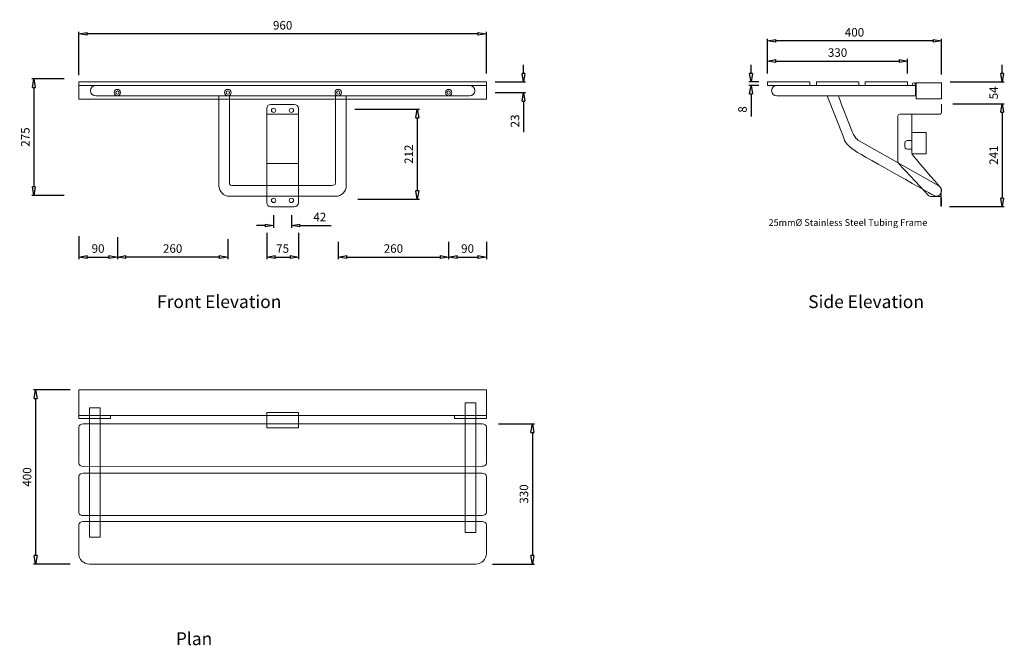
# Model space of a CAD drawing. Units: inches. Extents: x -2729 to 9254, y 110 to 1996.
# Drawn here: x 6940 to 9254, y 527 to 1996 of the extents above; entities that cross this region are included whole.
import ezdxf

# ---------------------------------------------------------------- set-up
doc = ezdxf.new("R2010")
doc.units = ezdxf.units.IN
doc.header["$MEASUREMENT"] = 0
doc.layers.get('DEFPOINTS').update_dxf_attribs({"color": 250})
for name, color, linetype in [('Layer 1', 7, 'Continuous'), ('other materials', 1, 'Continuous'), ('steel', 3, 'Continuous'), ('TEXT', 4, 'Continuous')]:
    doc.layers.add(name, color=color, linetype=linetype)
doc.dimstyles.new('SHOP5', dxfattribs={"dimscale": 10, "dimtxt": 2, "dimasz": 2, "dimexe": 0.5, "dimexo": 2, "dimgap": 1, "dimtad": 3, "dimdec": 0, "dimrnd": 1, "dimzin": 0, "dimdsep": 46, "dimtxsty": 'Standard', "dimblk1": 'CLOSED', "dimblk2": 'CLOSED', "dimsah": 1, "dimcen": 1, "dimdle": 1, "dimclrd": 256, "dimclre": 256, "dimclrt": 4, "dimadec": 0, "dimazin": 0, "dimtfac": 1, "dimtdec": 0, "dimtofl": 0, "dimtmove": 0, "dimatfit": 3, "dimldrblk": 'CLOSED', "dimfxl": 1, "dimtvp": 1.4, "dimtolj": 1, "dimtzin": 0, "dimarcsym": 0})

# ---------------------------------------------------------------- blocks, each defined once
blk = doc.blocks.new('block 27')
at = {"layer": 'other materials', "lineweight": 15}
blk.add_lwpolyline([(172.28, 150.64), (60.27, 150.64), (60.27, 157.64), (172.28, 157.64), (172.28, 150.64)], dxfattribs=at)
for points in [[(61.47, 136.64), (60.81, 136.64), (60.27, 137.03), (60.27, 137.52), (60.27, 137.52), (60.28, 147.44), (60.28, 147.44), (60.28, 147.92), (60.82, 148.31), (61.48, 148.31), (61.48, 148.31), (171.08, 148.31), (171.08, 148.31), (171.74, 148.31), (172.28, 147.91), (172.28, 147.43), (172.28, 147.43), (172.25, 137.53), (172.25, 137.53), (172.25, 137.05), (171.72, 136.66), (171.05, 136.66), (171.05, 136.66), (61.47, 136.64), (61.47, 136.64)], [(61.47, 123.11), (60.81, 123.11), (60.27, 123.5), (60.27, 123.99), (60.27, 123.99), (60.28, 133.91), (60.28, 133.91), (60.28, 134.39), (60.82, 134.78), (61.48, 134.78), (61.48, 134.78), (171.08, 134.78), (171.08, 134.78), (171.74, 134.78), (172.28, 134.38), (172.28, 133.9), (172.28, 133.9), (172.25, 124), (172.25, 124), (172.25, 123.52), (171.72, 123.13), (171.05, 123.13), (171.05, 123.13), (61.47, 123.11), (61.47, 123.11)], [(169.35, 109.8), (170.96, 109.8), (172.27, 111.11), (172.27, 112.72), (172.27, 112.72), (172.28, 120.59), (172.28, 120.59), (172.28, 121.07), (171.74, 121.47), (171.08, 121.47), (171.08, 121.47), (61.47, 121.47), (61.47, 121.47), (60.81, 121.47), (60.27, 121.08), (60.27, 120.6), (60.27, 120.6), (60.27, 112.72), (60.27, 112.72), (60.27, 111.11), (61.58, 109.8), (63.19, 109.8), (63.19, 109.8), (169.35, 109.8), (169.35, 109.8)]]:
    blk.add_open_spline(points, degree=3, knots=[0, 0, 0, 0, 1, 1, 1, 2, 2, 2, 3, 3, 3, 4, 4, 4, 5, 5, 5, 6, 6, 6, 7, 7, 7, 8, 8, 8, 8], dxfattribs=at)
at = {"layer": 'steel', "lineweight": 15}
for points in [[(66.13, 117.19), (63.21, 117.19), (63.21, 152.74), (66.13, 152.74), (66.13, 117.19)], [(169.36, 118.5), (166.44, 118.5), (166.44, 154.05), (169.36, 154.05), (169.36, 118.5)]]:
    blk.add_lwpolyline(points, dxfattribs=at)
at = {"layer": 'steel', "lineweight": 13}
for points in [[(69.02, 149.76), (60.27, 149.76), (60.27, 150.58), (69.02, 150.58), (69.02, 149.76)], [(172.28, 149.82), (163.53, 149.82), (163.53, 150.63), (172.28, 150.63), (172.28, 149.82)]]:
    blk.add_lwpolyline(points, dxfattribs=at)
at = {"layer": 'steel', "lineweight": 20}
blk.add_lwpolyline([(120.65, 147.21), (111.9, 147.21), (111.9, 151.41), (120.65, 151.41), (120.65, 147.21)], dxfattribs=at)
blk = doc.blocks.new('block 12')
at = {"layer": 'steel', "lineweight": 15}
blk.add_lwpolyline([(229.08, 70.98), (233.01, 70.98), (233.01, 76.8), (229.05, 76.8)], dxfattribs=at)
at = {"layer": 'steel', "lineweight": 20}
blk.add_open_spline([(237, 56.48), (237, 56.48), (237, 58.52), (237, 58.91), (237, 59.28), (236.81, 59.25), (236.81, 59.25), (236.81, 59.25), (234.73, 59.25), (234.73, 59.25), (233.84, 59.23), (233.68, 59.47), (233.68, 59.47), (233.68, 59.47), (226.38, 67.26), (225.78, 67.82), (225.18, 68.37), (225.21, 68.93), (225.21, 68.93), (225.21, 68.93), (225.21, 81.29), (225.21, 81.29), (225.21, 81.29), (225.07, 81.85), (225.81, 81.85), (226.55, 81.85), (236.52, 81.85), (236.52, 81.85), (236.52, 81.85), (237.19, 81.74), (237.19, 82.42), (237.19, 83.1), (237.19, 84.57), (237.19, 84.57)], degree=3, knots=[0, 0, 0, 0, 1, 1, 1, 2, 2, 2, 3, 3, 3, 4, 4, 4, 5, 5, 5, 6, 6, 6, 7, 7, 7, 8, 8, 8, 9, 9, 9, 10, 10, 10, 11, 11, 11, 11], dxfattribs=at)
at = {"layer": 'steel', "lineweight": 15}
for points, knots in [([(237.21, 56.57), (237.21, 56.57), (237.13, 61.15), (237.13, 61.15), (237.13, 61.15), (237.22, 61.3), (236.69, 61.89), (236.17, 62.47), (229.21, 70.68), (229.21, 70.68), (229.21, 70.68), (229.05, 70.77), (229.05, 71.43), (229.05, 71.43), (229.05, 81.84), (229.05, 81.84)], [0, 0, 0, 0, 1, 1, 1, 2, 2, 2, 3, 3, 3, 4, 4, 4, 5, 5, 5, 5]), ([(229.03, 72.2), (229.03, 72.2), (228.71, 72.2), (227.9, 72.2), (227.1, 72.2), (227.11, 72.95), (227.11, 72.95), (227.11, 72.95), (227.11, 73.12), (227.11, 73.88), (227.11, 74.64), (227.93, 74.65), (227.93, 74.65), (227.93, 74.65), (228.96, 74.65), (228.96, 74.65), (228.96, 74.65), (229.05, 74.65), (229.05, 74.65)], [0, 0, 0, 0, 1, 1, 1, 2, 2, 2, 3, 3, 3, 4, 4, 4, 5, 5, 5, 6, 6, 6, 6])]:
    blk.add_open_spline(points, degree=3, knots=knots, dxfattribs=at)
blk = doc.blocks.new('block 11')
at = {"layer": 'other materials', "lineweight": 15}
for points in [[(201.03, 89.76), (189.37, 89.76), (189.37, 90.69), (201.03, 90.69), (201.03, 89.76)], [(214.47, 89.76), (202.81, 89.76), (202.81, 90.7), (214.47, 90.7), (214.47, 89.76)], [(227.88, 89.76), (216.22, 89.76), (216.22, 90.69), (227.88, 90.69), (227.88, 89.76)]]:
    blk.add_lwpolyline(points, dxfattribs=at)
blk.add_open_spline([(230, 89.76), (230, 89.76), (191.97, 89.76), (191.97, 89.76), (191.17, 89.76), (190.52, 89.11), (190.52, 88.3), (190.52, 87.5), (191.17, 86.84), (191.97, 86.84), (191.97, 86.84), (230, 86.86), (230, 86.86)], degree=3, knots=[0, 0, 0, 0, 1, 1, 1, 2, 2, 2, 3, 3, 3, 4, 4, 4, 4], dxfattribs=at)
at = {"layer": 'steel', "lineweight": 15}
for points in [[(230.21, 90.44), (230, 90.44), (230, 86.85)], [(237.2, 86.02), (230.21, 86.02), (230.21, 90.44), (237.2, 90.44), (237.2, 86.02)]]:
    blk.add_lwpolyline(points, dxfattribs=at)
for points, knots in [([(230, 90.04), (230, 89.82), (229.82, 89.64), (229.59, 89.64), (229.37, 89.64), (229.18, 89.82), (229.18, 90.04), (229.18, 90.27), (229.37, 90.45), (229.59, 90.45), (229.82, 90.45), (230, 90.27), (230, 90.04)], [0, 0, 0, 0, 1, 1, 1, 2, 2, 2, 3, 3, 3, 4, 4, 4, 4]), ([(205.79, 86.86), (205.79, 86.86), (210.31, 75.34), (210.31, 75.34), (210.31, 75.34), (210.67, 73.44), (213.43, 71.76), (216.19, 70.08), (235.37, 59.38), (235.37, 59.38), (235.37, 59.38), (235.51, 59.34), (235.51, 59.34), (235.6, 59.32), (235.7, 59.31), (235.8, 59.31), (236.57, 59.31), (237.2, 59.99), (237.2, 60.82), (237.2, 61.39), (236.9, 61.89), (236.46, 62.14), (236.46, 62.14), (214.59, 74.5), (214.59, 74.5), (214.59, 74.5), (213.56, 74.94), (212.67, 76.97), (211.77, 79), (208.85, 86.86), (208.85, 86.86)], [0, 0, 0, 0, 1, 1, 1, 2, 2, 2, 3, 3, 3, 4, 4, 4, 5, 5, 5, 6, 6, 6, 7, 7, 7, 8, 8, 8, 9, 9, 9, 10, 10, 10, 10])]:
    blk.add_open_spline(points, degree=3, knots=knots, dxfattribs=at)
at = {"layer": 'steel'}
blk.add_blockref('block 12', (0, 0), dxfattribs=at)
blk = doc.blocks.new('block 10')
at = {"layer": 'Layer 1'}
blk.add_blockref('block 11', (0, 0), dxfattribs=at)
blk = doc.blocks.new('block 14')
at = {"layer": 'steel', "lineweight": 15}
for points in [[(114.39, 82.9), (114.39, 82.58), (114.12, 82.32), (113.8, 82.32), (113.48, 82.32), (113.22, 82.58), (113.22, 82.9), (113.22, 83.22), (113.48, 83.48), (113.8, 83.48), (114.12, 83.48), (114.39, 83.22), (114.39, 82.9)], [(119.29, 82.9), (119.29, 82.58), (119.03, 82.32), (118.7, 82.32), (118.38, 82.32), (118.12, 82.58), (118.12, 82.9), (118.12, 83.22), (118.38, 83.48), (118.7, 83.48), (119.03, 83.48), (119.29, 83.22), (119.29, 82.9)], [(114.39, 58.17), (114.39, 57.84), (114.12, 57.58), (113.8, 57.58), (113.48, 57.58), (113.22, 57.84), (113.22, 58.17), (113.22, 58.49), (113.48, 58.75), (113.8, 58.75), (114.12, 58.75), (114.39, 58.49), (114.39, 58.17)], [(119.29, 58.17), (119.29, 57.84), (119.03, 57.58), (118.7, 57.58), (118.38, 57.58), (118.12, 57.84), (118.12, 58.17), (118.12, 58.49), (118.38, 58.75), (118.7, 58.75), (119.03, 58.75), (119.29, 58.49), (119.29, 58.17)]]:
    blk.add_open_spline(points, degree=3, knots=[0, 0, 0, 0, 1, 1, 1, 2, 2, 2, 3, 3, 3, 4, 4, 4, 4], dxfattribs=at)
blk = doc.blocks.new('block 15')
at = {"layer": 'steel', "lineweight": 9}
for points in [[(71.77, 87.78), (71.77, 87.3), (71.38, 86.91), (70.9, 86.91), (70.41, 86.91), (70.02, 87.3), (70.02, 87.78), (70.02, 88.27), (70.41, 88.66), (70.9, 88.66), (71.38, 88.66), (71.77, 88.27), (71.77, 87.78)], [(102.11, 87.78), (102.11, 87.3), (101.72, 86.91), (101.23, 86.91), (100.75, 86.91), (100.36, 87.3), (100.36, 87.78), (100.36, 88.27), (100.75, 88.66), (101.23, 88.66), (101.72, 88.66), (102.11, 88.27), (102.11, 87.78)], [(132.44, 87.78), (132.44, 87.3), (132.04, 86.91), (131.56, 86.91), (131.08, 86.91), (130.69, 87.3), (130.69, 87.78), (130.69, 88.27), (131.08, 88.66), (131.56, 88.66), (132.04, 88.66), (132.44, 88.27), (132.44, 87.78)], [(162.77, 87.78), (162.77, 87.3), (162.38, 86.91), (161.9, 86.91), (161.41, 86.91), (161.02, 87.3), (161.02, 87.78), (161.02, 88.27), (161.41, 88.66), (161.9, 88.66), (162.38, 88.66), (162.77, 88.27), (162.77, 87.78)]]:
    blk.add_open_spline(points, degree=3, knots=[0, 0, 0, 0, 1, 1, 1, 2, 2, 2, 3, 3, 3, 4, 4, 4, 4], dxfattribs=at)
at = {"layer": 'steel', "lineweight": 5}
for points in [[(71.36, 87.78), (71.36, 87.53), (71.16, 87.32), (70.9, 87.32), (70.64, 87.32), (70.43, 87.53), (70.43, 87.78), (70.43, 88.04), (70.64, 88.25), (70.9, 88.25), (71.16, 88.25), (71.36, 88.04), (71.36, 87.78)], [(101.7, 87.78), (101.7, 87.53), (101.49, 87.32), (101.23, 87.32), (100.97, 87.32), (100.77, 87.53), (100.77, 87.78), (100.77, 88.04), (100.97, 88.25), (101.23, 88.25), (101.49, 88.25), (101.7, 88.04), (101.7, 87.78)], [(132.03, 87.78), (132.03, 87.53), (131.82, 87.32), (131.56, 87.32), (131.3, 87.32), (131.09, 87.53), (131.09, 87.78), (131.09, 88.04), (131.3, 88.25), (131.56, 88.25), (131.82, 88.25), (132.03, 88.04), (132.03, 87.78)], [(162.36, 87.78), (162.36, 87.53), (162.15, 87.32), (161.9, 87.32), (161.64, 87.32), (161.43, 87.53), (161.43, 87.78), (161.43, 88.04), (161.64, 88.25), (161.9, 88.25), (162.15, 88.25), (162.36, 88.04), (162.36, 87.78)]]:
    blk.add_open_spline(points, degree=3, knots=[0, 0, 0, 0, 1, 1, 1, 2, 2, 2, 3, 3, 3, 4, 4, 4, 4], dxfattribs=at)
blk = doc.blocks.new('block 13')
at = {"layer": 'other materials', "lineweight": 15}
for points in [[(172.29, 86.01), (60.28, 86.01), (60.28, 90.69), (172.29, 90.69), (172.29, 86.01)], [(172.29, 89.76), (60.29, 89.76), (60.29, 90.69), (172.29, 90.69), (172.29, 89.76)]]:
    blk.add_lwpolyline(points, dxfattribs=at)
at = {"layer": 'steel', "lineweight": 15}
for points in [[(111.91, 81.81), (120.67, 81.81)], [(111.85, 68.35), (120.61, 68.35)], [(111.9, 59.32), (120.66, 59.32)]]:
    blk.add_lwpolyline(points, dxfattribs=at)
at = {"layer": 'steel', "color": 1, "lineweight": 15}
blk.add_open_spline([(103.02, 89.76), (103.02, 89.76), (64.96, 89.76), (64.96, 89.76), (64.16, 89.76), (63.51, 89.11), (63.51, 88.3), (63.51, 87.49), (64.16, 86.84), (64.96, 86.84), (64.96, 86.84), (103.02, 86.85), (103.02, 86.85), (103.02, 86.85), (129.56, 86.85), (129.56, 86.85), (129.56, 86.85), (167.62, 86.84), (167.62, 86.84), (168.42, 86.84), (169.07, 87.49), (169.07, 88.3), (169.07, 89.11), (168.42, 89.76), (167.62, 89.76), (167.62, 89.76), (129.56, 89.76), (129.56, 89.76), (129.56, 89.76), (103.02, 89.76), (103.02, 89.76)], degree=3, knots=[0, 0, 0, 0, 1, 1, 1, 2, 2, 2, 3, 3, 3, 4, 4, 4, 5, 5, 5, 6, 6, 6, 7, 7, 7, 8, 8, 8, 9, 9, 9, 10, 10, 10, 10], dxfattribs=at)
at = {"layer": 'steel', "lineweight": 15}
for points, knots in [([(98.79, 86.85), (98.79, 86.85), (98.79, 86.65), (98.79, 86.65), (98.79, 86.65), (98.78, 62.24), (98.78, 62.24), (98.78, 60.63), (100.09, 59.32), (101.7, 59.32), (101.7, 59.32), (130.85, 59.32), (130.85, 59.32), (132.46, 59.32), (133.76, 60.63), (133.76, 62.24), (133.76, 62.24), (133.76, 86.85), (133.76, 86.85)], [0, 0, 0, 0, 1, 1, 1, 2, 2, 2, 3, 3, 3, 4, 4, 4, 5, 5, 5, 6, 6, 6, 6]), ([(101.66, 86.85), (101.66, 86.85), (101.66, 86.32), (101.66, 86.32), (101.66, 86.32), (101.66, 62.94), (101.66, 62.94), (101.66, 62.94), (101.67, 62.24), (102.36, 62.24), (103.01, 62.24), (126.46, 62.28), (129.76, 62.28), (129.76, 62.28), (130.85, 62.15), (130.85, 63.13), (130.85, 64.11), (130.85, 86.85), (130.85, 86.85)], [0, 0, 0, 0, 1, 1, 1, 2, 2, 2, 3, 3, 3, 4, 4, 4, 5, 5, 5, 6, 6, 6, 6]), ([(111.91, 57.58), (111.91, 56.94), (112.43, 56.42), (113.07, 56.42), (113.07, 56.42), (119.5, 56.42), (119.5, 56.42), (120.15, 56.42), (120.67, 56.94), (120.67, 57.58), (120.67, 57.58), (120.67, 83.37), (120.67, 83.37), (120.67, 84.02), (120.14, 84.54), (119.5, 84.54), (119.5, 84.54), (113.07, 84.54), (113.07, 84.54), (112.43, 84.54), (111.91, 84.02), (111.91, 83.37), (111.91, 83.37), (111.91, 57.58), (111.91, 57.58)], [0, 0, 0, 0, 1, 1, 1, 2, 2, 2, 3, 3, 3, 4, 4, 4, 5, 5, 5, 6, 6, 6, 7, 7, 7, 8, 8, 8, 8])]:
    blk.add_open_spline(points, degree=3, knots=knots, dxfattribs=at)
at = {"layer": 'steel'}
for name in ['block 15', 'block 14']:
    blk.add_blockref(name, (0, 0), dxfattribs=at)
blk = doc.blocks.new('_CLOSED')
at = {"color": 0, "linetype": 'ByBlock'}
for p, q in [((-1, 0.17), (0, 0)), ((-1, 0.17), (-1, -0.17)), ((0, 0), (-1, -0.17))]:
    blk.add_line(p, q, dxfattribs=at)
blk = doc.blocks.new('*D42')
at = {"lineweight": -2}
for p, q in [((8065.2, 1046.7), (8150, 1046.7)), ((8145, 1026.7), (8145, 737.3)), ((8050.9, 717.3), (8150, 717.3))]:
    blk.add_line(p, q, dxfattribs=at)
at = {"layer": 'DEFPOINTS', "color": 0}
for p in [(8045.2, 1046.7), (8030.9, 717.3), (8145, 717.3)]:
    blk.add_point(p, dxfattribs=at)
at = {"lineweight": -2, "xscale": 20, "yscale": 20, "zscale": 20}
for p, rotation in [((8145, 1046.7), 90), ((8145, 717.3), 270)]:
    blk.add_blockref('_CLOSED', p, dxfattribs=dict(at, rotation=rotation))
at = {"color": 4, "insert": (8125, 882), "char_height": 20, "attachment_point": 5, "rotation": 90}
blk.add_mtext('\\A1;330', dxfattribs=at)
blk = doc.blocks.new('*D43')
at = {"lineweight": -2}
for p, q in [((7059, 1126.5), (6972.5, 1126.5)), ((6977.5, 1106.5), (6977.5, 737.3)), ((7059, 717.3), (6972.5, 717.3))]:
    blk.add_line(p, q, dxfattribs=at)
at = {"layer": 'DEFPOINTS', "color": 0}
for p in [(7079, 1126.5), (6977.5, 717.3), (7079, 717.3)]:
    blk.add_point(p, dxfattribs=at)
at = {"lineweight": -2, "xscale": 20, "yscale": 20, "zscale": 20}
for p, rotation in [((6977.5, 1126.5), 90), ((6977.5, 717.3), 270)]:
    blk.add_blockref('_CLOSED', p, dxfattribs=dict(at, rotation=rotation))
at = {"color": 4, "insert": (6957.5, 921.9), "char_height": 20, "attachment_point": 5, "rotation": 90}
blk.add_mtext('\\A1;400', dxfattribs=at)
blk = doc.blocks.new('*D44')
at = {"lineweight": -2}
for p, q in [((9132.9, 1798.3), (9253.8, 1798.3)), ((9248.8, 1778.3), (9248.8, 1576.8)), ((9124.7, 1556.8), (9253.8, 1556.8))]:
    blk.add_line(p, q, dxfattribs=at)
at = {"layer": 'DEFPOINTS', "color": 0}
for p in [(9112.9, 1798.3), (9104.7, 1556.8), (9248.8, 1556.8)]:
    blk.add_point(p, dxfattribs=at)
at = {"lineweight": -2, "xscale": 20, "yscale": 20, "zscale": 20}
for p, rotation in [((9248.8, 1798.3), 90), ((9248.8, 1556.8), 270)]:
    blk.add_blockref('_CLOSED', p, dxfattribs=dict(at, rotation=rotation))
at = {"color": 4, "insert": (9228.8, 1677.5), "char_height": 20, "attachment_point": 5, "rotation": 90}
blk.add_mtext('\\A1;241', dxfattribs=at)
blk = doc.blocks.new('*D45')
at = {"lineweight": -2}
for p, q in [((9248.7, 1869.4), (9248.7, 1889.4)), ((9126.4, 1849.4), (9253.7, 1849.4)), ((9210.1, 1798.3), (9253.7, 1798.3)), ((9248.7, 1778.3), (9248.7, 1758.3))]:
    blk.add_line(p, q, dxfattribs=at)
at = {"layer": 'DEFPOINTS', "color": 0}
for p in [(9106.4, 1849.4), (9190.1, 1798.3), (9248.7, 1798.3)]:
    blk.add_point(p, dxfattribs=at)
at = {"lineweight": -2, "xscale": 20, "yscale": 20, "zscale": 20}
for p, rotation in [((9248.7, 1849.4), 270), ((9248.7, 1798.3), 90)]:
    blk.add_blockref('_CLOSED', p, dxfattribs=dict(at, rotation=rotation))
at = {"color": 4, "insert": (9228.7, 1823.8), "char_height": 20, "attachment_point": 5, "rotation": 90}
blk.add_mtext('\\A1;54', dxfattribs=at)
blk = doc.blocks.new('*D46')
at = {"lineweight": -2}
for p, q in [((8697.3, 1869.4), (8697.3, 1903.4)), ((8717.3, 1898.4), (9006.7, 1898.4)), ((9026.7, 1869.4), (9026.7, 1903.4))]:
    blk.add_line(p, q, dxfattribs=at)
at = {"layer": 'DEFPOINTS', "color": 0}
for p in [(9026.7, 1898.4), (8697.3, 1849.4), (9026.7, 1849.4)]:
    blk.add_point(p, dxfattribs=at)
at = {"lineweight": -2, "xscale": 20, "yscale": 20, "zscale": 20, "rotation": 180}
blk.add_blockref('_CLOSED', (8697.3, 1898.4), dxfattribs=at)
at = {"lineweight": -2, "xscale": 20, "yscale": 20, "zscale": 20}
blk.add_blockref('_CLOSED', (9026.7, 1898.4), dxfattribs=at)
at = {"color": 4, "insert": (8862, 1918.4), "char_height": 20, "attachment_point": 5}
blk.add_mtext('\\A1;330', dxfattribs=at)
blk = doc.blocks.new('*D47')
at = {"lineweight": -2}
for p, q in [((8697.3, 1869.4), (8697.3, 1951)), ((9086.4, 1946), (8717.3, 1946)), ((9106.4, 1867.3), (9106.4, 1951))]:
    blk.add_line(p, q, dxfattribs=at)
at = {"layer": 'DEFPOINTS', "color": 0}
for p in [(8697.3, 1946), (8697.3, 1849.4), (9106.4, 1847.3)]:
    blk.add_point(p, dxfattribs=at)
at = {"lineweight": -2, "xscale": 20, "yscale": 20, "zscale": 20, "rotation": 180}
blk.add_blockref('_CLOSED', (8697.3, 1946), dxfattribs=at)
at = {"lineweight": -2, "xscale": 20, "yscale": 20, "zscale": 20}
blk.add_blockref('_CLOSED', (9106.4, 1946), dxfattribs=at)
at = {"color": 4, "insert": (8901.8, 1966), "char_height": 20, "attachment_point": 5}
blk.add_mtext('\\A1;400', dxfattribs=at)
blk = doc.blocks.new('*D48')
at = {"lineweight": -2}
for p, q in [((7079.1, 1865.4), (7079.1, 1967.4)), ((8037.1, 1869.4), (8037.1, 1967.4)), ((8017.1, 1962.4), (7099.1, 1962.4))]:
    blk.add_line(p, q, dxfattribs=at)
at = {"layer": 'DEFPOINTS', "color": 0}
for p in [(7079.1, 1962.4), (7079.1, 1845.4), (8037.1, 1849.4)]:
    blk.add_point(p, dxfattribs=at)
at = {"lineweight": -2, "xscale": 20, "yscale": 20, "zscale": 20, "rotation": 180}
blk.add_blockref('_CLOSED', (7079.1, 1962.4), dxfattribs=at)
at = {"lineweight": -2, "xscale": 20, "yscale": 20, "zscale": 20}
blk.add_blockref('_CLOSED', (8037.1, 1962.4), dxfattribs=at)
at = {"color": 4, "insert": (7558.1, 1982.4), "char_height": 20, "attachment_point": 5}
blk.add_mtext('\\A1;960', dxfattribs=at)
blk = doc.blocks.new('*D49')
at = {"lineweight": -2}
for p, q in [((8124, 1869.4), (8124, 1889.4)), ((8057.1, 1849.4), (8129, 1849.4)), ((8057.1, 1824.6), (8129, 1824.6)), ((8124, 1804.6), (8124, 1731.2))]:
    blk.add_line(p, q, dxfattribs=at)
at = {"layer": 'DEFPOINTS', "color": 0}
for p in [(8037.1, 1849.4), (8037.1, 1824.6), (8124, 1824.6)]:
    blk.add_point(p, dxfattribs=at)
at = {"lineweight": -2, "xscale": 20, "yscale": 20, "zscale": 20}
for p, rotation in [((8124, 1849.4), 270), ((8124, 1824.6), 90)]:
    blk.add_blockref('_CLOSED', p, dxfattribs=dict(at, rotation=rotation))
at = {"color": 4, "insert": (8104, 1757.9), "char_height": 20, "attachment_point": 5, "rotation": 90}
blk.add_mtext('\\A1;23', dxfattribs=at)
blk = doc.blocks.new('*D50')
at = {"lineweight": -2}
for p, q in [((7727.5, 1785.5), (7879.5, 1785.5)), ((7874.5, 1765.5), (7874.5, 1594)), ((7735, 1574), (7879.5, 1574))]:
    blk.add_line(p, q, dxfattribs=at)
at = {"layer": 'DEFPOINTS', "color": 0}
for p in [(7707.5, 1785.5), (7715, 1574), (7874.5, 1574)]:
    blk.add_point(p, dxfattribs=at)
at = {"lineweight": -2, "xscale": 20, "yscale": 20, "zscale": 20}
for p, rotation in [((7874.5, 1785.5), 90), ((7874.5, 1574), 270)]:
    blk.add_blockref('_CLOSED', p, dxfattribs=dict(at, rotation=rotation))
at = {"color": 4, "insert": (7854.5, 1679.7), "char_height": 20, "attachment_point": 5, "rotation": 90}
blk.add_mtext('\\A1;212', dxfattribs=at)
blk = doc.blocks.new('*D51')
at = {"lineweight": -2}
for p, q in [((7688.6, 1474.2), (7688.6, 1433.3)), ((7948.1, 1474.2), (7948.1, 1433.3)), ((7708.6, 1438.3), (7928.1, 1438.3))]:
    blk.add_line(p, q, dxfattribs=at)
at = {"layer": 'DEFPOINTS', "color": 0}
for p in [(7688.6, 1494.2), (7948.1, 1494.2), (7948.1, 1438.3)]:
    blk.add_point(p, dxfattribs=at)
at = {"lineweight": -2, "xscale": 20, "yscale": 20, "zscale": 20, "rotation": 180}
blk.add_blockref('_CLOSED', (7688.6, 1438.3), dxfattribs=at)
at = {"lineweight": -2, "xscale": 20, "yscale": 20, "zscale": 20}
blk.add_blockref('_CLOSED', (7948.1, 1438.3), dxfattribs=at)
at = {"color": 4, "insert": (7818.4, 1458.3), "char_height": 20, "attachment_point": 5}
blk.add_mtext('\\A1;260', dxfattribs=at)
blk = doc.blocks.new('*D52')
at = {"lineweight": -2}
for p, q in [((8037.1, 1474.1), (8037.1, 1433.3)), ((7948.1, 1454.2), (7948.1, 1433.3)), ((7968.1, 1438.3), (8017.1, 1438.3))]:
    blk.add_line(p, q, dxfattribs=at)
at = {"layer": 'DEFPOINTS', "color": 0}
for p in [(8037.1, 1494.1), (7948.1, 1474.2), (8037.1, 1438.3)]:
    blk.add_point(p, dxfattribs=at)
at = {"lineweight": -2, "xscale": 20, "yscale": 20, "zscale": 20, "rotation": 180}
blk.add_blockref('_CLOSED', (7948.1, 1438.3), dxfattribs=at)
at = {"lineweight": -2, "xscale": 20, "yscale": 20, "zscale": 20}
blk.add_blockref('_CLOSED', (8037.1, 1438.3), dxfattribs=at)
at = {"color": 4, "insert": (7992.6, 1458.3), "char_height": 20, "attachment_point": 5}
blk.add_mtext('\\A1;90', dxfattribs=at)
blk = doc.blocks.new('*D53')
at = {"lineweight": -2}
for p, q in [((7536.8, 1536.9), (7536.8, 1507.3)), ((7578.7, 1536.6), (7578.7, 1507.3)), ((7516.8, 1512.3), (7496.8, 1512.3)), ((7598.7, 1512.3), (7672.1, 1512.3))]:
    blk.add_line(p, q, dxfattribs=at)
at = {"layer": 'DEFPOINTS', "color": 0}
for p in [(7536.8, 1556.9), (7578.7, 1556.6), (7578.7, 1512.3)]:
    blk.add_point(p, dxfattribs=at)
at = {"lineweight": -2, "xscale": 20, "yscale": 20, "zscale": 20}
blk.add_blockref('_CLOSED', (7536.8, 1512.3), dxfattribs=at)
at = {"lineweight": -2, "xscale": 20, "yscale": 20, "zscale": 20, "rotation": 180}
blk.add_blockref('_CLOSED', (7578.7, 1512.3), dxfattribs=at)
at = {"color": 4, "insert": (7645.4, 1532.3), "char_height": 20, "attachment_point": 5}
blk.add_mtext('\\A1;42', dxfattribs=at)
blk = doc.blocks.new('*D54')
at = {"lineweight": -2}
for p, q in [((7520.6, 1495), (7520.6, 1433.3)), ((7595.6, 1495.1), (7595.6, 1433.3)), ((7540.6, 1438.3), (7575.6, 1438.3))]:
    blk.add_line(p, q, dxfattribs=at)
at = {"layer": 'DEFPOINTS', "color": 0}
for p in [(7520.6, 1515), (7595.6, 1515.1), (7595.6, 1438.3)]:
    blk.add_point(p, dxfattribs=at)
at = {"lineweight": -2, "xscale": 20, "yscale": 20, "zscale": 20, "rotation": 180}
blk.add_blockref('_CLOSED', (7520.6, 1438.3), dxfattribs=at)
at = {"lineweight": -2, "xscale": 20, "yscale": 20, "zscale": 20}
blk.add_blockref('_CLOSED', (7595.6, 1438.3), dxfattribs=at)
at = {"color": 4, "insert": (7558.1, 1458.3), "char_height": 20, "attachment_point": 5}
blk.add_mtext('\\A1;75', dxfattribs=at)
blk = doc.blocks.new('*D55')
at = {"lineweight": -2}
for p, q in [((7169.8, 1485), (7169.8, 1433.3)), ((7429.3, 1480.2), (7429.3, 1433.3)), ((7409.3, 1438.3), (7189.8, 1438.3))]:
    blk.add_line(p, q, dxfattribs=at)
at = {"layer": 'DEFPOINTS', "color": 0}
for p in [(7169.8, 1505), (7429.3, 1500.2), (7169.8, 1438.3)]:
    blk.add_point(p, dxfattribs=at)
at = {"lineweight": -2, "xscale": 20, "yscale": 20, "zscale": 20, "rotation": 180}
blk.add_blockref('_CLOSED', (7169.8, 1438.3), dxfattribs=at)
at = {"lineweight": -2, "xscale": 20, "yscale": 20, "zscale": 20}
blk.add_blockref('_CLOSED', (7429.3, 1438.3), dxfattribs=at)
at = {"color": 4, "insert": (7299.6, 1458.3), "char_height": 20, "attachment_point": 5}
blk.add_mtext('\\A1;260', dxfattribs=at)
blk = doc.blocks.new('*D56')
at = {"lineweight": -2}
for p, q in [((7079, 1487.4), (7079, 1433.3)), ((7169.8, 1485), (7169.8, 1433.3)), ((7099, 1438.3), (7149.8, 1438.3))]:
    blk.add_line(p, q, dxfattribs=at)
at = {"layer": 'DEFPOINTS', "color": 0}
for p in [(7079, 1507.4), (7169.8, 1505), (7169.8, 1438.3)]:
    blk.add_point(p, dxfattribs=at)
at = {"lineweight": -2, "xscale": 20, "yscale": 20, "zscale": 20, "rotation": 180}
blk.add_blockref('_CLOSED', (7079, 1438.3), dxfattribs=at)
at = {"lineweight": -2, "xscale": 20, "yscale": 20, "zscale": 20}
blk.add_blockref('_CLOSED', (7169.8, 1438.3), dxfattribs=at)
at = {"color": 4, "insert": (7124.4, 1458.3), "char_height": 20, "attachment_point": 5}
blk.add_mtext('\\A1;90', dxfattribs=at)
blk = doc.blocks.new('*D57')
at = {"lineweight": -2}
for p, q in [((7044.4, 1856.7), (6968.4, 1856.7)), ((6973.4, 1836.7), (6973.4, 1603.2)), ((7044.4, 1583.2), (6968.4, 1583.2))]:
    blk.add_line(p, q, dxfattribs=at)
at = {"layer": 'DEFPOINTS', "color": 0}
for p in [(7064.4, 1856.7), (6973.4, 1583.2), (7064.4, 1583.2)]:
    blk.add_point(p, dxfattribs=at)
at = {"lineweight": -2, "xscale": 20, "yscale": 20, "zscale": 20}
for p, rotation in [((6973.4, 1856.7), 90), ((6973.4, 1583.2), 270)]:
    blk.add_blockref('_CLOSED', p, dxfattribs=dict(at, rotation=rotation))
at = {"color": 4, "insert": (6953.4, 1720), "char_height": 20, "attachment_point": 5, "rotation": 90}
blk.add_mtext('\\A1;275', dxfattribs=at)
blk = doc.blocks.new('*D59')
at = {"lineweight": -2}
for p, q in [((8658.6, 1869.4), (8658.6, 1889.4)), ((8677.3, 1849.4), (8653.6, 1849.4)), ((8677.3, 1841.4), (8653.6, 1841.4)), ((8658.6, 1821.4), (8658.6, 1768.1))]:
    blk.add_line(p, q, dxfattribs=at)
at = {"layer": 'DEFPOINTS', "color": 0}
for p in [(8658.6, 1841.4), (8697.3, 1849.4), (8697.3, 1841.4)]:
    blk.add_point(p, dxfattribs=at)
at = {"lineweight": -2, "xscale": 20, "yscale": 20, "zscale": 20}
for p, rotation in [((8658.6, 1849.4), 270), ((8658.6, 1841.4), 90)]:
    blk.add_blockref('_CLOSED', p, dxfattribs=dict(at, rotation=rotation))
at = {"color": 4, "insert": (8638.6, 1784.8), "char_height": 20, "attachment_point": 5, "rotation": 90}
blk.add_mtext('\\A1;8', dxfattribs=at)

msp = doc.modelspace()

# ---------------------------------------------------------------- block references
at = {"layer": 'Layer 1', "xscale": 8.5532126054415, "yscale": 8.5532126054415, "zscale": 8.5532126054415}
for name, p in [('block 13', (6563.4, 1073.7)), ('block 10', (7077.6, 1073.7))]:
    msp.add_blockref(name, p, dxfattribs=at)
at = {"layer": 'steel', "xscale": 8.5532126054415, "yscale": 8.5532126054415, "zscale": 8.5532126054415}
msp.add_blockref('block 27', (6563.5, -221.8), dxfattribs=at)

# ---------------------------------------------------------------- texts
at = {"layer": 'Layer 1', "color": 7, "insert": (8699.8, 1511.5), "char_height": 15.702, "attachment_point": 7}
msp.add_mtext('\\fHelvetica Condensed|b0|i0|c0|p34;\\W1;25mmØ Stainless Steel Tubing Frame', dxfattribs=at)
at = {"layer": 'TEXT', "char_height": 30, "attachment_point": 1}
for s, insert in [('{\\fArial|b0|i0|c0|p34;Front Elevation}', (7263, 1348.6)), ('{\\fArial|b0|i0|c0|p34;Side Elevation}', (8793, 1348.5)), ('{\\fArial|b0|i0|c0|p34;Plan}', (7307.1, 557.3))]:
    msp.add_mtext_dynamic_manual_height_columns(s, width=397.531, gutter_width=1, heights=[0], dxfattribs=dict(at, insert=insert))

# ---------------------------------------------------------------- dimensions: what is measured, and where the dimension line sits
for base, p1, p2, text, picture, middle in [((7079.1, 1962.4), (8037.1, 1849.4), (7079.1, 1845.4), '960', '*D48', (7558.1, 1982.4)), ((8697.3, 1946), (9106.4, 1847.3), (8697.3, 1849.4), '400', '*D47', (8901.8, 1966)), ((9026.7, 1898.4), (8697.3, 1849.4), (9026.7, 1849.4), '330', '*D46', (8862, 1918.4)), ((7169.8, 1438.3), (7079, 1507.4), (7169.8, 1505), '90', '*D56', (7124.4, 1458.3)), ((7169.8, 1438.3), (7429.3, 1500.2), (7169.8, 1505), '260', '*D55', (7299.6, 1458.3)), ((7948.1, 1438.3), (7688.6, 1494.2), (7948.1, 1494.2), '260', '*D51', (7818.4, 1458.3)), ((8037.1, 1438.3), (7948.1, 1474.2), (8037.1, 1494.1), '90', '*D52', (7992.6, 1458.3))]:
    dim = msp.add_linear_dim(base=base, p1=p1, p2=p2, text=text, dimstyle='SHOP5')
    dim.commit()
    dim.dimension.update_dxf_attribs({"geometry": picture, "text_midpoint": middle})
for base, p1, p2, text, picture, middle in [((8124, 1824.6), (8037.1, 1849.4), (8037.1, 1824.6), '23', '*D49', (8104, 1757.9)), ((6973.4, 1583.2), (7064.4, 1856.7), (7064.4, 1583.2), '275', '*D57', (6953.4, 1720)), ((6977.5, 717.3), (7079, 1126.5), (7079, 717.3), '400', '*D43', (6957.5, 921.9))]:
    dim = msp.add_linear_dim(base=base, p1=p1, p2=p2, angle=90, text=text, dimstyle='SHOP5')
    dim.commit()
    dim.dimension.update_dxf_attribs({"geometry": picture, "text_midpoint": middle})
for base, p1, p2, picture, middle in [((8658.6, 1841.4), (8697.3, 1849.4), (8697.3, 1841.4), '*D59', (8638.6, 1784.8)), ((7874.48, 1573.9607), (7707.5478, 1785.5372), (7714.9986, 1573.9607), '*D50', (7854.48, 1679.749)), ((9248.8031, 1556.7935), (9112.8765, 1798.2628), (9104.6976, 1556.7935), '*D44', (9228.8031, 1677.5281))]:
    dim = msp.add_linear_dim(base=base, p1=p1, p2=p2, angle=90, dimstyle='SHOP5')
    dim.commit()
    dim.dimension.update_dxf_attribs({"geometry": picture, "text_midpoint": middle})
for base, p1, p2, text, picture, middle in [((9248.7, 1798.3), (9106.4, 1849.4), (9190.1, 1798.3), '54', '*D45', (9248.7, 1823.8)), ((8145, 717.3), (8045.2, 1046.7), (8030.9, 717.3), '330', '*D42', (8145, 882))]:
    dim = msp.add_linear_dim(base=base, p1=p1, p2=p2, angle=90, text=text, dimstyle='SHOP5')
    dim.commit()
    dim.dimension.update_dxf_attribs({"geometry": picture, "text_midpoint": middle, "dimtype": 160})
for base, p1, p2, picture, middle in [((7578.7, 1512.3), (7536.8, 1556.9), (7578.7, 1556.6), '*D53', (7645.4, 1532.3)), ((7595.6, 1438.3), (7520.6, 1515), (7595.6, 1515.1), '*D54', (7558.1, 1458.3))]:
    dim = msp.add_linear_dim(base=base, p1=p1, p2=p2, dimstyle='SHOP5')
    dim.commit()
    dim.dimension.update_dxf_attribs({"geometry": picture, "text_midpoint": middle})

doc.saveas('drawing.dxf')
